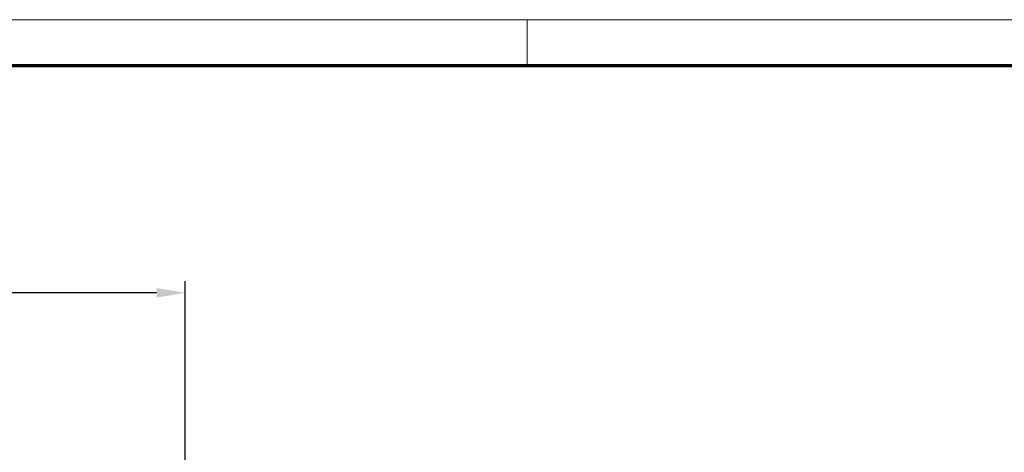
# Model space of a CAD drawing. Units: millimetres. Extents: x -784 to 1186, y 2 to 838.
# Drawn here: x 338 to 509, y 763 to 838 of the extents above; entities that cross this region are included whole.
import ezdxf

# ---------------------------------------------------------------- set-up
doc = ezdxf.new("R2010")
doc.units = ezdxf.units.MM
doc.header["$LTSCALE"] = 2
doc.layers.get('0').update_dxf_attribs({"lineweight": 25})
doc.layers.add('Bemaßung (ISO)', color=1, linetype='Continuous', lineweight=25)
doc.layers.add('Rahmen (ISO)', color=7, linetype='Continuous', lineweight=70)
doc.styles.add('3_5', font='isocpeur.ttf')
doc.dimstyles.new('Standard (DIN)', dxfattribs={"dimscale": 2, "dimtxt": 3.5, "dimasz": 2.5, "dimexe": 1, "dimexo": 0, "dimgap": 0.8, "dimtad": 1, "dimrnd": 1e-08, "dimtxsty": '3_5', "dimcen": 0.09, "dimdle": 7, "dimclrd": 256, "dimclre": 256, "dimclrt": 5, "dimadec": 0, "dimazin": 2, "dimtfac": 0.7142857313156128, "dimtmove": 0, "dimatfit": 3, "dimfxl": 1, "dimtolj": 1, "dimtzin": 0, "dimlwd": -1, "dimlwe": -1, "dimarcsym": 0})

# ---------------------------------------------------------------- blocks, each defined once
blk = doc.blocks.new('Ränder Bopla-A2-Rahmen')
at = {"layer": 'Rahmen (ISO)', "color": 1, "lineweight": 18}
for p, q in [((593, 419.0000000000001), (0.9999999999998721, 419)), ((213, 419), (213, 415))]:
    blk.add_line(p, q, dxfattribs=at)
at = {"layer": 'Rahmen (ISO)', "color": 91, "lineweight": 70}
blk.add_line((19.9999999999999, 415), (589, 415), dxfattribs=at)
blk = doc.blocks.new('*D34')
at = {"layer": 'Bemaßung (ISO)'}
for p, q in [((134.2484290739791, 754.015745157604), (134.2484290739791, 792.4495541249248)), ((366.448429073979, 751.9989611142238), (366.448429073979, 792.4495541249248)), ((361.448429073979, 790.4495541249247), (139.2484290739791, 790.4495541249247))]:
    blk.add_line(p, q, dxfattribs=at)
for points in [[(139.2484290739791, 791.2828874582581), (139.2484290739791, 789.6162207915914), (134.2484290739791, 790.4495541249247)], [(361.448429073979, 791.2828874582581), (361.448429073979, 789.6162207915914), (366.448429073979, 790.4495541249247)]]:
    blk.add_solid(points, dxfattribs=at)
at = {"layer": 'Defpoints', "color": 0}
for p in [(134.2484290739791, 790.4495541249247), (134.2484290739791, 754.015745157604), (366.448429073979, 751.9989611142238)]:
    blk.add_point(p, dxfattribs=at)
at = {"layer": 'Bemaßung (ISO)', "color": 5, "insert": (246.1484292069719, 792.0495541249248), "char_height": 7, "attachment_point": 7, "style": '3_5'}
blk.add_mtext('\\A1; F', dxfattribs=at)

msp = doc.modelspace()

# ---------------------------------------------------------------- block references
at = {"xscale": 2, "yscale": 2, "zscale": 2}
msp.add_blockref('Ränder Bopla-A2-Rahmen', (0, 0), dxfattribs=at)

# ---------------------------------------------------------------- dimensions: what is measured, and where the dimension line sits
at = {"layer": 'Bemaßung (ISO)'}
dim = msp.add_linear_dim(base=(134.2484290739791, 790.4495541249247), p1=(366.448429073979, 751.9989611142238), p2=(134.2484290739791, 754.015745157604), angle=180, text=' F', dimstyle='Standard (DIN)', override={"dimgap": 0.8, "dimdec": 2, "dimtol": 0, "dimlim": 0, "dimtp": 0, "dimtm": 0, "dimtdec": 2, "dimtofl": 0, "dimatfit": 1}, dxfattribs=at)
dim.commit()
dim.dimension.update_dxf_attribs({"geometry": '*D34', "text_midpoint": (250.3484290739791, 790.4495541249247), "dimtype": 160})

doc.saveas('drawing.dxf')
